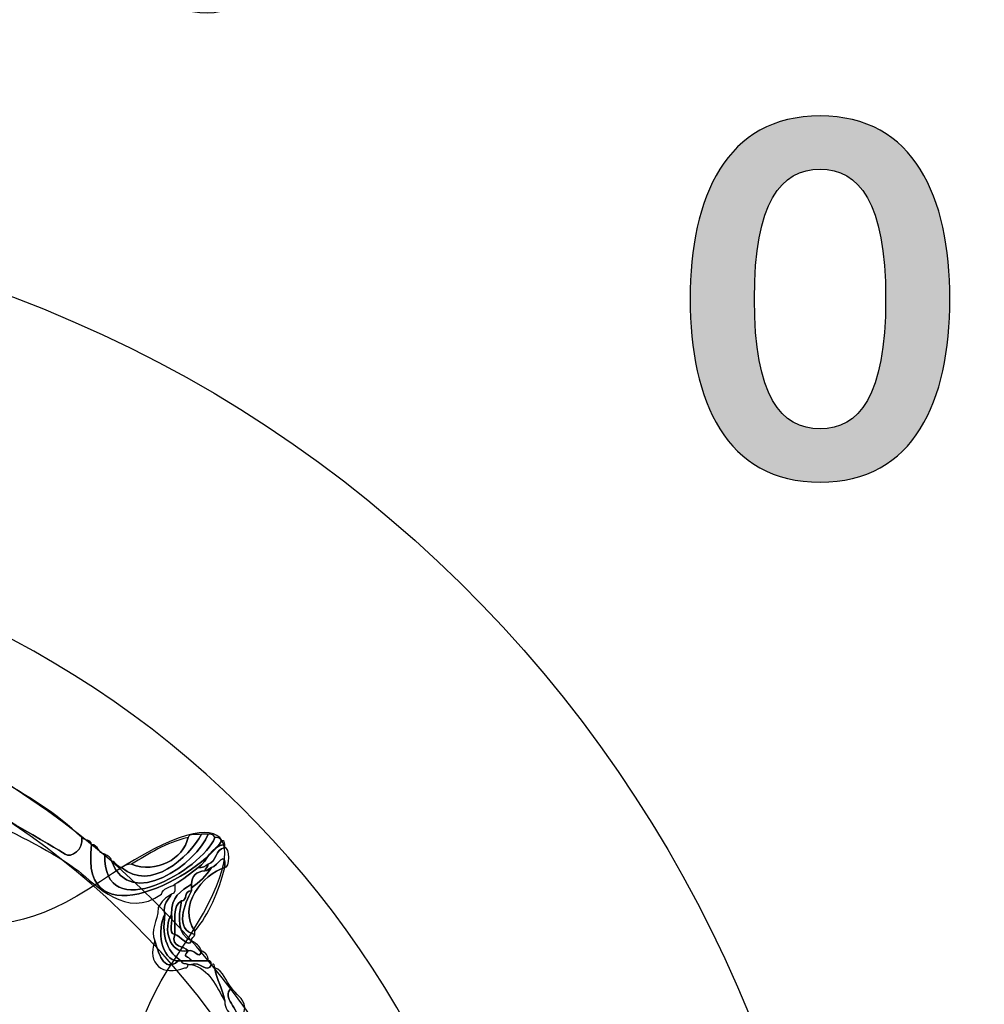
# Model space of a CAD drawing. Extents: x 0 to 19, y 0 to 1.7.
# Drawn here: x 3.9 to 4.2, y 0.9 to 1.1 of the extents above; entities that cross this region are included whole.
import ezdxf

# ---------------------------------------------------------------- set-up
doc = ezdxf.new("R2010")
doc.units = 0
doc.header["$MEASUREMENT"] = 0
doc.layers.add('GRAY', color=7, linetype='CONTINUOUS')
doc.layers.add('HARDWARE', color=7, linetype='CONTINUOUS')

# ---------------------------------------------------------------- blocks, each defined once
blk = doc.blocks.new('BLOCK_60')
at = {"layer": 'GRAY'}
h = blk.add_hatch(color=7, dxfattribs=at)
h.dxf.hatch_style = 2
edge = h.paths.add_edge_path()
edge.add_spline(control_points=[(4.12931, 1.06589), (4.15052, 1.06589), (4.15852, 1.04768), (4.15852, 1.02469), (4.15852, 1.0017), (4.15052, 0.98349), (4.12931, 0.98349), (4.1081, 0.98349), (4.1001, 1.0017), (4.1001, 1.02469), (4.1001, 1.04768), (4.1081, 1.06589), (4.12931, 1.06589)], knot_values=[0, 0, 0, 0, 1, 1, 1, 2, 2, 2, 3, 3, 3, 4, 4, 4, 4], degree=3, periodic=1)
edge = h.paths.add_edge_path()
edge.add_spline(control_points=[(4.12931, 0.99548), (4.13808, 0.99548), (4.14408, 1.00281), (4.14408, 1.02469), (4.14408, 1.04656), (4.13808, 1.05389), (4.12931, 1.05389), (4.12054, 1.05389), (4.11454, 1.04656), (4.11454, 1.02469), (4.11454, 1.00281), (4.12054, 0.99548), (4.12931, 0.99548)], knot_values=[0, 0, 0, 0, 1, 1, 1, 2, 2, 2, 3, 3, 3, 4, 4, 4, 4], degree=3, periodic=1)
for points in [[(4.12931, 1.06589), (4.15052, 1.06589), (4.15852, 1.04768), (4.15852, 1.02469), (4.15852, 1.0017), (4.15052, 0.98349), (4.12931, 0.98349), (4.1081, 0.98349), (4.1001, 1.0017), (4.1001, 1.02469), (4.1001, 1.04768), (4.1081, 1.06589), (4.12931, 1.06589)], [(4.12931, 0.99548), (4.13808, 0.99548), (4.14408, 1.00281), (4.14408, 1.02469), (4.14408, 1.04656), (4.13808, 1.05389), (4.12931, 1.05389), (4.12054, 1.05389), (4.11454, 1.04656), (4.11454, 1.02469), (4.11454, 1.00281), (4.12054, 0.99548), (4.12931, 0.99548)]]:
    blk.add_open_spline(points, degree=3, knots=[0, 0, 0, 0, 1, 1, 1, 2, 2, 2, 3, 3, 3, 4, 4, 4, 4], dxfattribs=at)
blk = doc.blocks.new('BLOCK_83')
at = {"layer": 'GRAY'}
h = blk.add_hatch(color=7, dxfattribs=at)
h.dxf.hatch_style = 2
edge = h.paths.add_edge_path()
edge.add_spline(control_points=[(4.00646, 1.09926), (4.00298, 1.09087), (3.99335, 1.08688), (3.98492, 1.09034), (3.9765, 1.09386), (3.97251, 1.1035), (3.97599, 1.11191), (3.97949, 1.12036), (3.98912, 1.12436), (3.99753, 1.12085), (4.00597, 1.11734), (4.00996, 1.10769), (4.00646, 1.09926)], knot_values=[0, 0, 0, 0, 1, 1, 1, 2, 2, 2, 3, 3, 3, 4, 4, 4, 4], degree=3, periodic=1)
blk.add_open_spline([(4.00646, 1.09926), (4.00298, 1.09087), (3.99335, 1.08688), (3.98492, 1.09034), (3.9765, 1.09386), (3.97251, 1.1035), (3.97599, 1.11191), (3.97949, 1.12036), (3.98912, 1.12436), (3.99753, 1.12085), (4.00597, 1.11734), (4.00996, 1.10769), (4.00646, 1.09926)], degree=3, knots=[0, 0, 0, 0, 1, 1, 1, 2, 2, 2, 3, 3, 3, 4, 4, 4, 4], dxfattribs=at)
blk = doc.blocks.new('BLOCK_158')
at = {"layer": 'HARDWARE', "color": 7}
for points in [[(4.1284, 0.69552), (4.16124, 0.85149), (4.06144, 1.00456), (3.90548, 1.03739), (3.74952, 1.07024), (3.59646, 0.97043), (3.56361, 0.81444), (3.53077, 0.65852), (3.63057, 0.50545), (3.78653, 0.47262), (3.94249, 0.43977), (4.09556, 0.53958), (4.1284, 0.69552)], [(4.05931, 0.71021), (4.03449, 0.59242), (3.91891, 0.51705), (3.80111, 0.54186), (3.68333, 0.56666), (3.60796, 0.68225), (3.63276, 0.80002), (3.65756, 0.91782), (3.77316, 0.99319), (3.89094, 0.96838), (4.00873, 0.94359), (4.08411, 0.82799), (4.05931, 0.71021)]]:
    blk.add_open_spline(points, degree=3, knots=[0, 0, 0, 0, 1, 1, 1, 2, 2, 2, 3, 3, 3, 4, 4, 4, 4], dxfattribs=at)
blk = doc.blocks.new('BLOCK_160')
at = {"layer": 'HARDWARE', "color": 7}
for points, knots in [([(3.96539, 0.902), (3.96238, 0.8796), (3.99044, 0.89543), (3.99459, 0.90276), (3.99523, 0.90289), (3.99529, 0.90247), (3.99534, 0.902), (3.99207, 0.90153), (3.99154, 0.89832), (3.98935, 0.89676), (3.98757, 0.89553), (3.98605, 0.89406), (3.98411, 0.89301), (3.98311, 0.89225), (3.98132, 0.89229), (3.98111, 0.89076), (3.97321, 0.88516), (3.96642, 0.89289), (3.9624, 0.89601), (3.95137, 0.90455), (3.92967, 0.91146), (3.92497, 0.91775), (3.92224, 0.9214), (3.93059, 0.92213), (3.9302, 0.92375), (3.9302, 0.924), (3.9302, 0.92425), (3.9302, 0.92449), (3.93082, 0.92436), (3.93096, 0.92375), (3.9317, 0.92375), (3.92679, 0.91895), (3.92809, 0.91819), (3.93395, 0.91475), (3.94052, 0.91089), (3.9573, 0.90119), (3.9594, 0.89977), (3.96077, 0.89883), (3.96368, 0.90085), (3.96315, 0.90351), (3.96375, 0.90286), (3.96519, 0.90306), (3.96539, 0.902)], [0, 0, 0, 0, 1, 1, 1, 2, 2, 2, 3, 3, 3, 4, 4, 4, 5, 5, 5, 6, 6, 6, 7, 7, 7, 8, 8, 8, 9, 9, 9, 10, 10, 10, 11, 11, 11, 12, 12, 12, 13, 13, 13, 14, 14, 14, 14]), ([(3.94368, 0.91701), (3.95078, 0.9131), (3.95758, 0.90892), (3.96315, 0.90351), (3.96368, 0.90085), (3.96077, 0.89883), (3.9594, 0.89977), (3.9573, 0.90119), (3.94052, 0.91089), (3.93395, 0.91475), (3.92809, 0.91819), (3.92679, 0.91895), (3.9317, 0.92375), (3.93398, 0.92379), (3.93462, 0.92216), (3.9362, 0.92151), (3.92967, 0.91736), (3.94213, 0.91163), (3.94368, 0.91701)], [0, 0, 0, 0, 1, 1, 1, 2, 2, 2, 3, 3, 3, 4, 4, 4, 5, 5, 5, 6, 6, 6, 6]), ([(3.99309, 0.90351), (3.99044, 0.89636), (3.96777, 0.88318), (3.96838, 0.89977), (3.96906, 0.89943), (3.96973, 0.89909), (3.96988, 0.89826), (3.97399, 0.88681), (3.9892, 0.89785), (3.99159, 0.90426), (3.99247, 0.90438), (3.99293, 0.90409), (3.99309, 0.90351)], [0, 0, 0, 0, 1, 1, 1, 2, 2, 2, 3, 3, 3, 4, 4, 4, 4]), ([(3.96988, 0.89826), (3.97087, 0.89799), (3.97107, 0.89693), (3.97213, 0.89676), (3.97865, 0.89126), (3.98726, 0.89901), (3.99009, 0.90426), (3.99059, 0.90426), (3.99109, 0.90426), (3.99159, 0.90426), (3.9892, 0.89785), (3.97399, 0.88681), (3.96988, 0.89826)], [0, 0, 0, 0, 1, 1, 1, 2, 2, 2, 3, 3, 3, 4, 4, 4, 4]), ([(3.9871, 0.90351), (3.98734, 0.90451), (3.98898, 0.90412), (3.99009, 0.90426), (3.98726, 0.89901), (3.97865, 0.89126), (3.97213, 0.89676), (3.97273, 0.89715), (3.97335, 0.89753), (3.97438, 0.89752), (3.9799, 0.89539), (3.98605, 0.89868), (3.9871, 0.90351)], [0, 0, 0, 0, 1, 1, 1, 2, 2, 2, 3, 3, 3, 4, 4, 4, 4]), ([(3.99309, 0.90351), (3.99396, 0.90363), (3.99441, 0.90335), (3.99459, 0.90276), (3.99044, 0.89543), (3.96238, 0.8796), (3.96539, 0.902), (3.96693, 0.90179), (3.96686, 0.89998), (3.96838, 0.89977), (3.96777, 0.88318), (3.99044, 0.89636), (3.99309, 0.90351)], [0, 0, 0, 0, 1, 1, 1, 2, 2, 2, 3, 3, 3, 4, 4, 4, 4]), ([(3.97438, 0.89752), (3.97826, 0.89986), (3.98197, 0.9024), (3.9871, 0.90351), (3.98605, 0.89868), (3.9799, 0.89539), (3.97438, 0.89752)], [0, 0, 0, 0, 1, 1, 1, 2, 2, 2, 2]), ([(3.98935, 0.89676), (3.99154, 0.89832), (3.99207, 0.90153), (3.99534, 0.902), (3.99534, 0.90175), (3.99534, 0.9015), (3.99534, 0.90126), (3.99318, 0.90092), (3.99356, 0.89803), (3.99159, 0.89752), (3.99099, 0.89711), (3.99037, 0.89673), (3.98935, 0.89676)], [0, 0, 0, 0, 1, 1, 1, 2, 2, 2, 3, 3, 3, 4, 4, 4, 4]), ([(3.99234, 0.89676), (3.99376, 0.89707), (3.99566, 0.90111), (3.99534, 0.89676), (3.99042, 0.89525), (3.98459, 0.88812), (3.9886, 0.8825), (3.9886, 0.88224), (3.9886, 0.882), (3.9886, 0.88175), (3.98395, 0.8827), (3.98631, 0.88882), (3.98785, 0.89151), (3.98785, 0.89175), (3.98785, 0.89201), (3.98785, 0.89225), (3.98966, 0.89345), (3.99116, 0.89494), (3.99234, 0.89676)], [0, 0, 0, 0, 1, 1, 1, 2, 2, 2, 3, 3, 3, 4, 4, 4, 5, 5, 5, 6, 6, 6, 6]), ([(3.99534, 0.89676), (3.99566, 0.90111), (3.99376, 0.89707), (3.99234, 0.89676), (3.99173, 0.89661), (3.9916, 0.89601), (3.99084, 0.89601), (3.99098, 0.89661), (3.9916, 0.89676), (3.99159, 0.89752), (3.99356, 0.89803), (3.99318, 0.90092), (3.99534, 0.90126), (3.99656, 0.90138), (3.99656, 0.89663), (3.99534, 0.89676)], [0, 0, 0, 0, 1, 1, 1, 2, 2, 2, 3, 3, 3, 4, 4, 4, 5, 5, 5, 5]), ([(3.9856, 0.87576), (3.98269, 0.87758), (3.98108, 0.88071), (3.98187, 0.88626), (3.98127, 0.88883), (3.98269, 0.88942), (3.98336, 0.89076), (3.98423, 0.89088), (3.98417, 0.89194), (3.98411, 0.89301), (3.98605, 0.89406), (3.98757, 0.89553), (3.98935, 0.89676), (3.99037, 0.89673), (3.99099, 0.89711), (3.99159, 0.89752), (3.9916, 0.89676), (3.99098, 0.89661), (3.99084, 0.89601), (3.98894, 0.89591), (3.98794, 0.89491), (3.98785, 0.89301), (3.98556, 0.89155), (3.98316, 0.8902), (3.98336, 0.88626), (3.98136, 0.88322), (3.98282, 0.87724), (3.9871, 0.87801), (3.98562, 0.87627), (3.98729, 0.87717), (3.98785, 0.87576), (3.9871, 0.87576), (3.98636, 0.87576), (3.9856, 0.87576)], [0, 0, 0, 0, 1, 1, 1, 2, 2, 2, 3, 3, 3, 4, 4, 4, 5, 5, 5, 6, 6, 6, 7, 7, 7, 8, 8, 8, 9, 9, 9, 10, 10, 10, 11, 11, 11, 11]), ([(3.9886, 0.8825), (3.98459, 0.88812), (3.99042, 0.89525), (3.99534, 0.89676), (3.99388, 0.89121), (3.99184, 0.88626), (3.9886, 0.8825)], [0, 0, 0, 0, 1, 1, 1, 2, 2, 2, 2]), ([(3.99084, 0.89601), (3.9916, 0.89601), (3.99173, 0.89661), (3.99234, 0.89676), (3.99116, 0.89494), (3.98966, 0.89345), (3.98785, 0.89225), (3.98785, 0.8925), (3.98785, 0.89275), (3.98785, 0.89301), (3.98794, 0.89491), (3.98894, 0.89591), (3.99084, 0.89601)], [0, 0, 0, 0, 1, 1, 1, 2, 2, 2, 3, 3, 3, 4, 4, 4, 4]), ([(3.9856, 0.88926), (3.98353, 0.88835), (3.98422, 0.88464), (3.98411, 0.88175), (3.98246, 0.88184), (3.98379, 0.88493), (3.98336, 0.88626), (3.98316, 0.8902), (3.98556, 0.89155), (3.98785, 0.89301), (3.98785, 0.89275), (3.98785, 0.8925), (3.98785, 0.89225), (3.98785, 0.89201), (3.98785, 0.89175), (3.98785, 0.89151), (3.98612, 0.89174), (3.98702, 0.88934), (3.9856, 0.88926)], [0, 0, 0, 0, 1, 1, 1, 2, 2, 2, 3, 3, 3, 4, 4, 4, 5, 5, 5, 6, 6, 6, 6]), ([(3.98187, 0.88626), (3.98002, 0.88289), (3.98096, 0.87587), (3.98486, 0.87576), (3.98159, 0.87276), (3.98027, 0.87813), (3.97961, 0.88026), (3.97838, 0.88274), (3.98035, 0.88449), (3.98037, 0.88776), (3.98104, 0.88907), (3.98204, 0.89008), (3.98336, 0.89076), (3.98269, 0.88942), (3.98127, 0.88883), (3.98187, 0.88626)], [0, 0, 0, 0, 1, 1, 1, 2, 2, 2, 3, 3, 3, 4, 4, 4, 5, 5, 5, 5]), ([(3.98785, 0.88026), (3.98456, 0.88177), (3.98491, 0.88539), (3.9856, 0.88926), (3.98702, 0.88934), (3.98612, 0.89174), (3.98785, 0.89151), (3.98631, 0.88882), (3.98395, 0.8827), (3.9886, 0.88175), (3.98846, 0.88114), (3.98785, 0.88101), (3.98785, 0.88026)], [0, 0, 0, 0, 1, 1, 1, 2, 2, 2, 3, 3, 3, 4, 4, 4, 4]), ([(3.9856, 0.88926), (3.98491, 0.88539), (3.98456, 0.88177), (3.98785, 0.88026), (3.98726, 0.87853), (3.98524, 0.88154), (3.98411, 0.88175), (3.98422, 0.88464), (3.98353, 0.88835), (3.9856, 0.88926)], [0, 0, 0, 0, 1, 1, 1, 2, 2, 2, 3, 3, 3, 3]), ([(3.98486, 0.87576), (3.98096, 0.87587), (3.98002, 0.88289), (3.98187, 0.88626), (3.98108, 0.88071), (3.98269, 0.87758), (3.9856, 0.87576), (3.98536, 0.87576), (3.98511, 0.87576), (3.98486, 0.87576)], [0, 0, 0, 0, 1, 1, 1, 2, 2, 2, 3, 3, 3, 3]), ([(3.9871, 0.87801), (3.98282, 0.87724), (3.98136, 0.88322), (3.98336, 0.88626), (3.98379, 0.88493), (3.98246, 0.88184), (3.98411, 0.88175), (3.98312, 0.87853), (3.98623, 0.87938), (3.9871, 0.87801)], [0, 0, 0, 0, 1, 1, 1, 2, 2, 2, 3, 3, 3, 3]), ([(3.9871, 0.87801), (3.98623, 0.87938), (3.98312, 0.87853), (3.98411, 0.88175), (3.98524, 0.88154), (3.98726, 0.87853), (3.98785, 0.88026), (3.98893, 0.87984), (3.98968, 0.87908), (3.99009, 0.87801), (3.9896, 0.87576), (3.98849, 0.87872), (3.9871, 0.87801)], [0, 0, 0, 0, 1, 1, 1, 2, 2, 2, 3, 3, 3, 4, 4, 4, 4]), ([(3.98636, 0.87425), (3.98133, 0.87214), (3.97776, 0.87514), (3.97961, 0.88026), (3.98027, 0.87813), (3.98159, 0.87276), (3.98486, 0.87576), (3.98511, 0.87576), (3.98536, 0.87576), (3.9856, 0.87576), (3.98563, 0.87501), (3.98652, 0.87518), (3.9871, 0.875), (3.98706, 0.87455), (3.98699, 0.87412), (3.98636, 0.87425)], [0, 0, 0, 0, 1, 1, 1, 2, 2, 2, 3, 3, 3, 4, 4, 4, 5, 5, 5, 5]), ([(3.99159, 0.87576), (3.99035, 0.87576), (3.98909, 0.87576), (3.98785, 0.87576), (3.98729, 0.87717), (3.98562, 0.87627), (3.9871, 0.87801), (3.98849, 0.87872), (3.9896, 0.87576), (3.99009, 0.87801), (3.99101, 0.87767), (3.99164, 0.87705), (3.99159, 0.87576)], [0, 0, 0, 0, 1, 1, 1, 2, 2, 2, 3, 3, 3, 4, 4, 4, 4]), ([(3.98785, 0.87576), (3.98909, 0.87576), (3.99035, 0.87576), (3.99159, 0.87576), (3.99223, 0.87588), (3.9923, 0.87545), (3.99234, 0.875), (3.99142, 0.87273), (3.98977, 0.87581), (3.98785, 0.875), (3.9876, 0.875), (3.98735, 0.875), (3.9871, 0.875), (3.98652, 0.87518), (3.98563, 0.87501), (3.9856, 0.87576), (3.98636, 0.87576), (3.9871, 0.87576), (3.98785, 0.87576)], [0, 0, 0, 0, 1, 1, 1, 2, 2, 2, 3, 3, 3, 4, 4, 4, 5, 5, 5, 6, 6, 6, 6]), ([(3.98785, 0.875), (3.98977, 0.87581), (3.99142, 0.87273), (3.99234, 0.875), (3.99298, 0.87515), (3.99306, 0.87472), (3.99309, 0.87425), (3.99355, 0.87146), (3.99487, 0.86953), (3.99534, 0.86675), (3.99339, 0.87006), (3.99198, 0.87387), (3.98785, 0.875)], [0, 0, 0, 0, 1, 1, 1, 2, 2, 2, 3, 3, 3, 4, 4, 4, 4]), ([(3.99534, 0.86675), (3.99487, 0.86953), (3.99355, 0.87146), (3.99309, 0.87425), (3.99509, 0.87351), (3.99556, 0.87123), (3.99684, 0.86975), (3.99441, 0.86727), (3.99874, 0.86519), (3.99834, 0.86226), (3.99773, 0.86239), (3.99759, 0.86301), (3.99684, 0.86301), (3.99651, 0.86443), (3.99522, 0.86488), (3.99534, 0.86675)], [0, 0, 0, 0, 1, 1, 1, 2, 2, 2, 3, 3, 3, 4, 4, 4, 5, 5, 5, 5]), ([(3.99834, 0.86226), (3.99874, 0.86519), (3.99441, 0.86727), (3.99684, 0.86975), (3.99774, 0.86816), (3.99965, 0.86758), (3.99984, 0.86526), (3.99917, 0.86263), (4.00099, 0.86065), (4.00133, 0.85851), (4.00133, 0.85825), (4.00133, 0.85801), (4.00133, 0.85776), (3.99912, 0.85805), (3.99986, 0.86129), (3.99834, 0.86226)], [0, 0, 0, 0, 1, 1, 1, 2, 2, 2, 3, 3, 3, 4, 4, 4, 5, 5, 5, 5])]:
    blk.add_open_spline(points, degree=3, knots=knots, dxfattribs=at)
blk = doc.blocks.new('BLOCK_159')
at = {"layer": 'HARDWARE', "color": 7}
for points, knots in [([(3.83399, 0.93905), (3.8406, 0.97366), (3.85142, 0.97366), (3.85803, 0.93905), (3.86464, 0.90442), (3.88588, 0.90021), (3.90521, 0.92965), (3.92453, 0.95909), (3.93454, 0.95494), (3.92741, 0.92042), (3.92031, 0.88593), (3.9383, 0.87387), (3.96739, 0.89366), (3.9965, 0.91347), (4.00415, 0.90579), (3.9844, 0.87663), (3.96465, 0.84747), (3.97667, 0.82944), (4.01112, 0.83656), (4.04557, 0.8437), (4.0497, 0.83367), (4.02032, 0.81432), (3.99093, 0.79495), (3.99516, 0.77368), (4.0297, 0.76706), (4.06426, 0.76043), (4.06426, 0.74959), (4.0297, 0.74297), (3.99516, 0.73634), (3.99093, 0.71509), (4.02032, 0.69572), (4.0497, 0.67634), (4.04557, 0.66633), (4.01112, 0.67346), (3.97667, 0.68057), (3.96465, 0.66254), (3.9844, 0.6334), (4.00415, 0.60423), (3.9965, 0.59657), (3.96739, 0.61635), (3.9383, 0.63614), (3.92031, 0.6241), (3.92741, 0.58959), (3.93454, 0.55508), (3.92453, 0.55093), (3.90521, 0.58038), (3.88588, 0.6098), (3.86464, 0.60559), (3.85803, 0.57096), (3.85142, 0.53635), (3.8406, 0.53635), (3.83399, 0.57096), (3.82739, 0.60559), (3.80615, 0.6098), (3.78682, 0.58038), (3.7675, 0.55093), (3.75749, 0.55508), (3.76461, 0.58959), (3.77172, 0.6241), (3.75373, 0.63614), (3.72463, 0.61635), (3.69552, 0.59657), (3.68787, 0.60423), (3.70762, 0.6334), (3.72737, 0.66254), (3.71534, 0.68057), (3.68089, 0.67346), (3.64645, 0.66633), (3.64231, 0.67634), (3.67171, 0.69572), (3.70108, 0.71509), (3.69687, 0.73634), (3.66232, 0.74297), (3.62777, 0.74959), (3.62777, 0.76043), (3.66232, 0.76706), (3.69687, 0.77368), (3.70108, 0.79495), (3.67171, 0.81432), (3.64231, 0.83367), (3.64645, 0.8437), (3.68089, 0.83656), (3.71534, 0.82944), (3.72737, 0.84747), (3.70763, 0.87663), (3.68788, 0.90579), (3.69554, 0.91347), (3.72464, 0.89366), (3.75373, 0.87387), (3.77172, 0.88593), (3.76461, 0.92042), (3.75749, 0.95494), (3.7675, 0.95909), (3.78682, 0.92965), (3.80615, 0.90021), (3.82739, 0.90442), (3.83399, 0.93905)], [0, 0, 0, 0, 1, 1, 1, 2, 2, 2, 3, 3, 3, 4, 4, 4, 5, 5, 5, 6, 6, 6, 7, 7, 7, 8, 8, 8, 9, 9, 9, 10, 10, 10, 11, 11, 11, 12, 12, 12, 13, 13, 13, 14, 14, 14, 15, 15, 15, 16, 16, 16, 17, 17, 17, 18, 18, 18, 19, 19, 19, 20, 20, 20, 21, 21, 21, 22, 22, 22, 23, 23, 23, 24, 24, 24, 25, 25, 25, 26, 26, 26, 27, 27, 27, 28, 28, 28, 29, 29, 29, 30, 30, 30, 31, 31, 31, 32, 32, 32, 32]), ([(4.03511, 0.755), (4.03511, 0.65038), (3.95044, 0.56557), (3.84601, 0.56557), (3.74156, 0.56557), (3.65691, 0.65038), (3.65691, 0.755), (3.65691, 0.85963), (3.74156, 0.94446), (3.84601, 0.94446), (3.95044, 0.94446), (4.03511, 0.85963), (4.03511, 0.755)], [0, 0, 0, 0, 1, 1, 1, 2, 2, 2, 3, 3, 3, 4, 4, 4, 4]), ([(4.02827, 0.755), (4.02827, 0.65416), (3.94668, 0.5724), (3.84601, 0.5724), (3.74534, 0.5724), (3.66374, 0.65416), (3.66374, 0.755), (3.66374, 0.85585), (3.74534, 0.93761), (3.84601, 0.93761), (3.94668, 0.93761), (4.02827, 0.85585), (4.02827, 0.755)], [0, 0, 0, 0, 1, 1, 1, 2, 2, 2, 3, 3, 3, 4, 4, 4, 4])]:
    blk.add_open_spline(points, degree=3, knots=knots, dxfattribs=at)
at = {"layer": 'HARDWARE'}
blk.add_blockref('BLOCK_160', (0, 0), dxfattribs=at)
blk = doc.blocks.new('BLOCK_157')
at = {"layer": 'HARDWARE', "color": 7}
for points in [[(3.98298, 0.72667), (3.96707, 0.65107), (3.89287, 0.60269), (3.81727, 0.61861), (3.74167, 0.63454), (3.69331, 0.70873), (3.70922, 0.78433), (3.72515, 0.85993), (3.79932, 0.90831), (3.87493, 0.89239), (3.95053, 0.87648), (3.99891, 0.80227), (3.98298, 0.72667)], [(3.96892, 0.72964), (3.95462, 0.66181), (3.88805, 0.61841), (3.82023, 0.63269), (3.75241, 0.64697), (3.70903, 0.71354), (3.7233, 0.78136), (3.73758, 0.84919), (3.80414, 0.89259), (3.87197, 0.87831), (3.93979, 0.86403), (3.98319, 0.79746), (3.96892, 0.72964)]]:
    blk.add_open_spline(points, degree=3, knots=[0, 0, 0, 0, 1, 1, 1, 2, 2, 2, 3, 3, 3, 4, 4, 4, 4], dxfattribs=at)
at = {"layer": 'HARDWARE'}
for name in ['BLOCK_158', 'BLOCK_159']:
    blk.add_blockref(name, (0, 0), dxfattribs=at)

msp = doc.modelspace()

# ---------------------------------------------------------------- linework, layer by layer
at = {"layer": 'GRAY', "color": 7}
msp.add_open_spline([(8.33978, 0.559), (8.33978, 0.559), (7.756, 0.559), (7.756, 0.559), (7.701, 0.559), (7.656, 0.604), (7.656, 0.659), (7.656, 0.659), (7.656, 1.515), (7.656, 1.515), (7.656, 1.57), (7.611, 1.615), (7.556, 1.615), (7.556, 1.615), (1.186, 1.615), (1.186, 1.615), (1.131, 1.615), (1.086, 1.57), (1.086, 1.515), (1.086, 1.515), (1.086, 0.21501), (1.086, 0.21501), (1.086, 0.16001), (1.131, 0.115), (1.186, 0.115), (1.186, 0.115), (15.76762, 0.115), (15.76762, 0.115), (15.82262, 0.115), (15.86762, 0.16001), (15.86762, 0.21501), (15.86762, 0.21501), (15.86762, 1.515), (15.86762, 1.515), (15.86762, 1.57), (15.82262, 1.615), (15.76762, 1.615), (15.76762, 1.615), (9.43603, 1.615), (9.43603, 1.615), (9.38102, 1.615), (9.33603, 1.57), (9.33603, 1.515), (9.33603, 1.515), (9.33603, 0.659), (9.33603, 0.659), (9.33603, 0.604), (9.29103, 0.559), (9.23602, 0.559), (9.23602, 0.559), (8.65327, 0.559), (8.65327, 0.559)], degree=3, knots=[0, 0, 0, 0, 1, 1, 1, 2, 2, 2, 3, 3, 3, 4, 4, 4, 5, 5, 5, 6, 6, 6, 7, 7, 7, 8, 8, 8, 9, 9, 9, 10, 10, 10, 11, 11, 11, 12, 12, 12, 13, 13, 13, 14, 14, 14, 15, 15, 15, 16, 16, 16, 17, 17, 17, 17], dxfattribs=at)
at = {"layer": 'GRAY'}
msp.add_open_spline([(4.346, 0.755), (4.346, 0.47885), (4.12214, 0.255), (3.846, 0.255), (3.56986, 0.255), (3.346, 0.47885), (3.346, 0.755), (3.346, 1.03114), (3.56986, 1.255), (3.846, 1.255), (4.12214, 1.255), (4.346, 1.03114), (4.346, 0.755)], degree=3, knots=[0, 0, 0, 0, 1, 1, 1, 2, 2, 2, 3, 3, 3, 4, 4, 4, 4], dxfattribs=at)

# ---------------------------------------------------------------- block references
for name in ['BLOCK_83', 'BLOCK_60']:
    msp.add_blockref(name, (0, 0), dxfattribs=at)
at = {"layer": 'HARDWARE'}
msp.add_blockref('BLOCK_157', (0, 0), dxfattribs=at)

doc.saveas('drawing.dxf')
